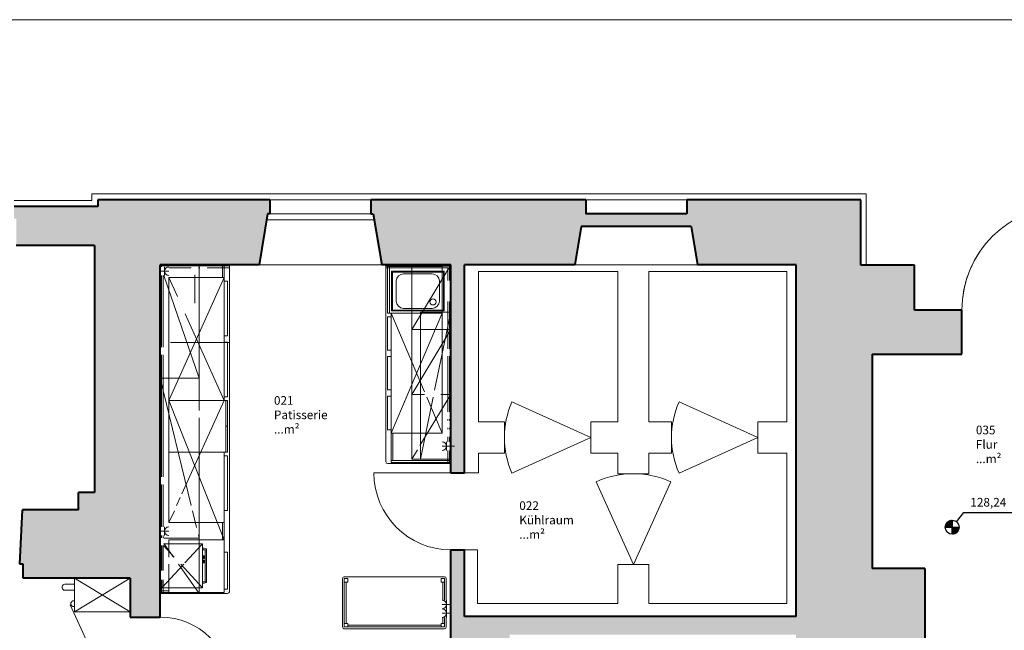
# Model space of a CAD drawing. Extents: x 921 to 1039, y 1223 to 1307.
# Drawn here: x 993 to 1004, y 1255 to 1262 of the extents above; entities that cross this region are included whole.
import ezdxf

# ---------------------------------------------------------------- set-up
doc = ezdxf.new("R2010")
doc.units = 0
doc.header["$LTSCALE"] = 0.25
doc.linetypes.add('0', pattern=[0])
for name, color, linetype, lineweight in [('S_AUFSICHTSKANTE', 2, 'CONTINUOUS', 15), ('S_Außenenbereich PARK', 8, 'CONTINUOUS', 5), ('S_FENSTER ALT', 1, 'CONTINUOUS', 15), ('S_Kueche', 252, 'CONTINUOUS', 13), ('S_SCHRAFFUR', 252, 'CONTINUOUS', 13), ('S_TÜR', 1, 'CONTINUOUS', 15), ('S_WAND ALT', 5, 'CONTINUOUS', 40)]:
    doc.layers.add(name, color=color, linetype=linetype, lineweight=lineweight)
doc.layers.add('S_Raumstempel', color=7, linetype='CONTINUOUS')
doc.styles.add('12 Frutiger. 55 Roman   05103', font='txt')

msp = doc.modelspace()

# ---------------------------------------------------------------- hatches: boundary and pattern name
at = {"layer": 'S_SCHRAFFUR', "lineweight": 9}
h = msp.add_hatch(color=256, dxfattribs=at)
h.dxf.hatch_style = 1
h.paths.add_polyline_path([(991.771, 1259.955), (991.796, 1259.955), (991.796, 1260.095), (990.336, 1260.095), (990.336, 1259.995), (989.886, 1259.995), (989.886, 1260.095), (988.395, 1260.095), (988.395, 1256.545), (987.936, 1256.545), (987.936, 1256.235), (987.956, 1256.235), (987.956, 1255.795), (992.131, 1255.795), (992.131, 1255.955), (992.171, 1255.955), (992.139, 1256.585), (988.845, 1256.585), (988.845, 1259.645), (991.771, 1259.645)])
h.paths.add_polyline_path([(995.901, 1260.012), (995.926, 1260.012), (995.926, 1260.172), (993.935, 1260.172), (993.935, 1260.095), (992.966, 1260.095), (992.966, 1259.955), (992.991, 1259.955), (992.991, 1259.645), (993.895, 1259.645), (993.895, 1256.785), (993.711, 1256.785), (993.711, 1256.585), (993.063, 1256.585), (993.031, 1255.955), (993.071, 1255.955), (993.071, 1255.795), (994.308, 1255.795), (994.308, 1255.345), (994.658, 1255.345), (994.658, 1259.422), (995.801, 1259.422)])
h = msp.add_hatch(color=256, dxfattribs=at)
h.dxf.hatch_style = 1
h.paths.add_polyline_path([(999.532, 1259.862), (1000.803, 1259.862), (1000.878, 1259.422), (1002.018, 1259.422), (1002.018, 1255.351), (998.181, 1255.351), (998.181, 1256.122), (998.021, 1256.122), (998.021, 1255.351), (998.021, 1254.272), (994.658, 1254.272), (994.658, 1254.535), (994.308, 1254.535), (994.308, 1253.865), (993.188, 1253.865), (993.188, 1253.665), (994.308, 1253.665), (994.308, 1250.11), (994.658, 1250.11), (994.658, 1251.1), (994.821, 1251.1), (994.821, 1251.56), (994.658, 1251.56), (994.658, 1254.01), (998.571, 1254.01), (998.571, 1253.8), (998.701, 1253.8), (998.701, 1255.14), (1002.018, 1255.14), (1002.018, 1253.99), (1002.518, 1253.99), (1002.518, 1252.61), (1002.028, 1252.61), (1002.028, 1251.56), (998.761, 1251.56), (998.701, 1251.56), (998.701, 1252.98), (998.571, 1252.98), (998.571, 1251.56), (995.641, 1251.56), (995.641, 1251.1), (1002.028, 1251.1), (1002.028, 1250.96), (1002.088, 1250.96), (1002.088, 1250.9), (1002.768, 1250.9), (1002.768, 1251.14), (1002.768, 1251.24), (1002.768, 1252.377), (1003.498, 1252.377), (1003.498, 1252.717), (1002.768, 1252.717), (1002.768, 1254.717), (1003.509, 1254.717), (1003.509, 1255.907), (1002.898, 1255.907), (1002.898, 1258.387), (1003.938, 1258.387), (1003.938, 1258.897), (1003.388, 1258.897), (1003.388, 1259.417), (1002.768, 1259.417), (1002.768, 1260.172), (1000.753, 1260.172), (1000.753, 1260.012), (999.583, 1260.012), (999.583, 1260.172), (997.096, 1260.172), (997.096, 1260.012), (997.121, 1260.012), (997.221, 1259.422), (998.021, 1259.422), (998.021, 1257.012), (998.181, 1257.012), (998.181, 1259.422), (999.458, 1259.422)])

# ---------------------------------------------------------------- linework, layer by layer
at = {"layer": 'S_AUFSICHTSKANTE'}
for p, q in [((993.865, 1260.165), (993.865, 1260.242)), ((993.865, 1260.242), (1002.828, 1260.242)), ((1002.828, 1260.242), (1002.828, 1259.417)), ((993.865, 1260.165), (992.966, 1260.165)), ((995.926, 1260.172), (997.096, 1260.172)), ((999.583, 1260.172), (1000.753, 1260.172)), ((995.801, 1259.422), (997.221, 1259.422)), ((999.458, 1259.422), (1000.878, 1259.422)), ((998.341, 1257.602), (998.341, 1259.342)), ((998.341, 1259.342), (999.955, 1259.342)), ((999.955, 1259.342), (999.955, 1257.602)), ((1000.315, 1257.602), (1000.315, 1259.342)), ((1000.315, 1259.342), (1001.909, 1259.342)), ((1001.909, 1257.602), (1001.909, 1259.342)), ((998.341, 1257.602), (998.641, 1257.602)), ((998.641, 1257.242), (998.641, 1257.602)), ((999.641, 1257.242), (999.641, 1257.602)), ((999.641, 1257.602), (999.955, 1257.602)), ((1000.315, 1257.602), (1000.575, 1257.602)), ((1000.575, 1257.242), (1000.575, 1257.602)), ((1001.575, 1257.242), (1001.575, 1257.602)), ((1001.575, 1257.602), (1001.909, 1257.602)), ((998.341, 1257.012), (998.341, 1257.242)), ((998.341, 1257.242), (998.641, 1257.242)), ((999.641, 1257.242), (999.955, 1257.242)), ((999.955, 1257.242), (999.955, 1257.003)), ((1000.315, 1257.003), (1000.315, 1257.242)), ((1000.315, 1257.242), (1000.575, 1257.242)), ((1001.575, 1257.242), (1001.909, 1257.242)), ((1001.909, 1255.502), (1001.909, 1257.242)), ((998.181, 1257.012), (998.341, 1257.012)), ((999.955, 1257.003), (1000.315, 1257.003)), ((998.329, 1256.122), (998.181, 1256.122)), ((998.329, 1255.502), (998.329, 1256.122)), ((999.955, 1255.952), (999.955, 1255.502)), ((999.955, 1255.952), (1000.315, 1255.952)), ((1000.315, 1255.502), (1000.315, 1255.952)), ((998.329, 1255.502), (999.955, 1255.502)), ((1000.315, 1255.502), (1001.909, 1255.502))]:
    msp.add_line(p, q, dxfattribs=at)
at = {"layer": 'S_Außenenbereich PARK'}
msp.add_line((978.838, 1262.257), (1008.436, 1262.257), dxfattribs=at)
at = {"layer": 'S_FENSTER ALT', "lineweight": 20}
for p, q in [((997.096, 1260.012), (995.926, 1260.012)), ((997.133, 1259.942), (995.889, 1259.942))]:
    msp.add_line(p, q, dxfattribs=at)
at = {"layer": 'S_Kueche', "linetype": '0'}
for p, q in [((995.458, 1259.422), (994.658, 1259.422)), ((994.658, 1259.422), (994.667, 1259.397)), ((995.108, 1259.422), (995.108, 1258.107)), ((995.378, 1259.422), (995.378, 1259.272)), ((995.398, 1257.852), (995.398, 1259.422)), ((995.458, 1259.422), (995.458, 1255.637)), ((997.27, 1259.421), (998.02, 1259.421)), ((997.27, 1259.421), (997.27, 1257.141)), ((997.31, 1259.421), (997.31, 1259.401)), ((997.33, 1259.421), (997.31, 1259.421)), ((997.33, 1259.401), (997.33, 1259.421)), ((998.02, 1259.421), (997.57, 1259.421)), ((997.57, 1259.421), (997.57, 1258.671)), ((997.57, 1258.671), (998.02, 1259.421)), ((998.02, 1259.237), (998.02, 1259.421)), ((998.02, 1259.421), (998.02, 1259.237)), ((998.021, 1259.422), (998.021, 1259.237)), ((994.758, 1259.347), (994.658, 1259.347)), ((994.658, 1258.466), (994.658, 1259.296)), ((994.673, 1259.407), (995.458, 1259.407)), ((994.673, 1259.397), (994.673, 1259.407)), ((994.673, 1258.466), (994.673, 1259.296)), ((994.693, 1259.296), (994.693, 1258.466)), ((994.701, 1259.296), (995.108, 1258.107)), ((994.708, 1259.397), (994.708, 1259.297)), ((994.759, 1259.387), (995.015, 1259.387)), ((995.058, 1259.304), (995.058, 1258.978)), ((995.101, 1259.387), (995.115, 1259.387)), ((995.458, 1259.387), (995.201, 1259.387)), ((998.005, 1259.406), (997.27, 1259.406)), ((997.985, 1259.386), (997.27, 1259.386)), ((997.92, 1259.401), (997.29, 1259.401)), ((997.29, 1259.401), (997.29, 1258.861)), ((997.31, 1258.861), (997.31, 1259.401)), ((997.31, 1259.401), (997.33, 1259.401)), ((997.335, 1258.886), (997.335, 1259.346)), ((997.335, 1259.346), (997.945, 1259.346)), ((997.345, 1258.896), (997.345, 1259.336)), ((997.345, 1259.336), (997.935, 1259.336)), ((997.805, 1259.316), (997.475, 1259.316)), ((997.92, 1257.471), (997.92, 1259.401)), ((997.935, 1259.336), (997.935, 1258.896)), ((997.945, 1259.346), (997.945, 1258.886)), ((997.985, 1259.386), (997.985, 1259.237)), ((998.005, 1259.237), (998.005, 1259.406)), ((995.398, 1259.272), (994.758, 1257.852)), ((994.758, 1259.272), (994.857, 1259.052)), ((995.398, 1259.272), (994.758, 1259.272)), ((994.758, 1256.437), (994.758, 1259.272)), ((995.438, 1259.231), (995.398, 1259.231)), ((995.438, 1259.231), (995.438, 1258.598)), ((997.39, 1259.231), (997.39, 1259.001)), ((997.89, 1259.001), (997.89, 1259.231)), ((997.985, 1258.45), (997.985, 1258.995)), ((998.005, 1258.45), (998.005, 1258.995)), ((998.02, 1258.671), (998.02, 1258.995)), ((998.02, 1258.45), (998.02, 1258.995)), ((998.021, 1258.45), (998.021, 1258.995)), ((995.398, 1257.852), (994.947, 1258.854)), ((997.29, 1258.861), (997.92, 1258.861)), ((997.92, 1258.861), (997.33, 1257.471)), ((997.33, 1258.861), (997.716, 1257.951)), ((997.33, 1258.861), (997.33, 1257.131)), ((997.945, 1258.886), (997.335, 1258.886)), ((997.935, 1258.896), (997.345, 1258.896)), ((997.475, 1258.916), (997.805, 1258.916)), ((998.02, 1258.871), (997.67, 1258.871)), ((997.67, 1258.871), (997.67, 1257.171)), ((998.02, 1258.871), (997.834, 1257.971)), ((998.02, 1258.45), (998.02, 1258.871)), ((997.29, 1258.82), (997.33, 1258.82)), ((997.29, 1258.432), (997.29, 1258.82)), ((997.57, 1258.671), (998.02, 1258.671)), ((997.57, 1258.671), (997.57, 1257.921)), ((997.57, 1257.921), (998.02, 1258.671)), ((998.02, 1258.45), (998.02, 1258.671)), ((995.458, 1258.522), (994.778, 1258.522)), ((995.398, 1258.598), (995.438, 1258.598)), ((995.438, 1258.526), (995.398, 1258.526)), ((995.438, 1257.893), (995.438, 1258.526)), ((997.33, 1258.432), (997.29, 1258.432)), ((994.658, 1256.966), (994.658, 1258.38)), ((994.673, 1256.966), (994.673, 1258.38)), ((994.693, 1256.966), (994.693, 1258.38)), ((997.29, 1258.36), (997.29, 1257.972)), ((997.29, 1258.041), (997.29, 1258.36)), ((997.29, 1258.36), (997.33, 1258.36)), ((997.985, 1257.719), (997.985, 1258.364)), ((998.005, 1257.719), (998.005, 1258.364)), ((998.02, 1257.921), (998.02, 1258.364)), ((998.02, 1257.719), (998.02, 1258.364)), ((998.02, 1257.719), (998.02, 1258.364)), ((994.658, 1258.107), (995.108, 1258.107)), ((994.658, 1258.107), (995.017, 1256.634)), ((995.108, 1257.735), (995.108, 1258.107)), ((997.33, 1257.972), (997.29, 1257.972)), ((994.758, 1257.852), (995.398, 1256.237)), ((994.758, 1257.852), (995.438, 1257.852)), ((994.909, 1256.77), (995.398, 1257.852)), ((995.398, 1257.893), (995.438, 1257.893)), ((995.418, 1257.852), (995.418, 1257.252)), ((995.438, 1257.252), (995.438, 1257.852)), ((997.29, 1257.9), (997.29, 1257.512)), ((997.29, 1257.9), (997.33, 1257.9)), ((997.57, 1257.921), (997.716, 1257.921)), ((997.57, 1257.171), (997.57, 1257.921)), ((997.664, 1257.328), (998.02, 1257.921)), ((997.67, 1257.171), (997.817, 1257.887)), ((997.92, 1257.471), (997.743, 1257.887)), ((998.02, 1257.921), (997.905, 1257.921)), ((998.02, 1257.921), (998.02, 1257.719)), ((995.108, 1256.257), (995.108, 1257.651)), ((997.985, 1257.619), (997.985, 1257.633)), ((998.005, 1257.619), (998.005, 1257.633)), ((998.02, 1257.619), (998.02, 1257.633)), ((998.02, 1257.619), (998.02, 1257.633)), ((998.02, 1257.619), (998.02, 1257.633)), ((998.021, 1257.619), (998.021, 1257.633)), ((998.021, 1257.619), (998.021, 1257.633)), ((995.438, 1257.552), (995.418, 1257.552)), ((997.33, 1257.512), (997.29, 1257.512)), ((997.92, 1257.471), (997.33, 1257.471)), ((997.35, 1257.156), (997.35, 1257.471)), ((997.985, 1257.519), (997.985, 1257.533)), ((998.005, 1257.519), (998.005, 1257.533)), ((998.02, 1257.519), (998.02, 1257.533)), ((998.02, 1257.519), (998.02, 1257.533)), ((998.02, 1257.519), (998.02, 1257.533)), ((998.021, 1257.519), (998.021, 1257.533)), ((998.021, 1257.519), (998.021, 1257.533)), ((997.971, 1257.273), (997.971, 1257.373)), ((997.985, 1257.373), (997.985, 1257.428)), ((998.005, 1257.373), (998.005, 1257.428)), ((998.02, 1257.373), (998.02, 1257.428)), ((998.02, 1257.373), (998.02, 1257.428)), ((998.02, 1257.373), (998.02, 1257.428)), ((998.021, 1257.373), (998.021, 1257.428)), ((998.021, 1257.373), (998.021, 1257.428)), ((994.758, 1257.252), (995.438, 1257.252)), ((995.398, 1255.627), (995.398, 1257.252)), ((997.57, 1257.171), (997.635, 1257.28)), ((997.921, 1257.323), (998.021, 1257.323)), ((998.063, 1257.323), (997.978, 1257.323)), ((997.985, 1257.121), (997.985, 1257.272)), ((998.005, 1257.121), (998.005, 1257.272)), ((998.02, 1257.171), (998.02, 1257.272)), ((998.02, 1257.171), (998.02, 1257.272)), ((998.02, 1257.121), (998.02, 1257.272)), ((998.021, 1257.105), (998.021, 1257.272)), ((995.438, 1257.211), (995.398, 1257.211)), ((995.438, 1256.578), (995.438, 1257.211)), ((997.33, 1257.156), (998.02, 1257.156)), ((998.02, 1257.131), (997.33, 1257.131)), ((997.385, 1257.156), (998.025, 1257.156)), ((998.02, 1257.171), (997.57, 1257.171)), ((997.29, 1257.121), (998.02, 1257.121)), ((994.658, 1256.388), (994.658, 1256.88)), ((994.673, 1256.388), (994.673, 1256.88)), ((994.693, 1256.388), (994.693, 1256.88)), ((994.847, 1256.634), (994.889, 1256.727)), ((994.758, 1256.437), (994.821, 1256.575)), ((995.031, 1256.575), (995.078, 1256.381)), ((995.398, 1256.578), (995.438, 1256.578)), ((994.758, 1256.338), (994.658, 1256.338)), ((994.758, 1256.338), (994.658, 1256.338)), ((994.708, 1256.288), (994.708, 1256.388)), ((994.708, 1256.388), (994.708, 1256.288)), ((994.758, 1256.437), (995.398, 1256.437)), ((995.378, 1256.437), (995.378, 1256.237)), ((994.673, 1256.26), (994.673, 1256.287)), ((994.693, 1256.26), (994.693, 1256.287)), ((994.7, 1256.257), (995.108, 1256.257)), ((995.108, 1256.257), (994.7, 1256.257)), ((994.758, 1256.039), (994.758, 1256.237)), ((995.398, 1256.237), (994.758, 1256.237)), ((995.099, 1256.295), (995.108, 1256.257)), ((995.108, 1255.617), (995.108, 1256.257)), ((994.673, 1255.885), (994.673, 1256.174)), ((994.678, 1255.885), (994.678, 1256.174)), ((994.693, 1255.885), (994.693, 1256.174)), ((994.695, 1256.174), (994.82, 1256.039)), ((994.7, 1256.197), (994.812, 1256.039)), ((994.7, 1256.192), (995.148, 1256.192)), ((995.148, 1256.192), (994.943, 1255.97)), ((995.148, 1255.682), (995.148, 1256.192)), ((995.149, 1256.142), (995.149, 1256.122)), ((995.168, 1256.14), (995.149, 1256.142)), ((995.149, 1256.122), (995.193, 1256.122)), ((995.192, 1256.132), (995.168, 1256.14)), ((995.176, 1255.753), (995.176, 1256.122)), ((995.192, 1256.132), (995.192, 1255.743)), ((995.148, 1256.052), (995.168, 1256.052)), ((995.174, 1256.04), (995.148, 1256.04)), ((995.174, 1256.032), (995.148, 1256.032)), ((995.148, 1256.022), (995.168, 1256.022)), ((995.148, 1256.002), (995.168, 1256.002)), ((995.174, 1255.99), (995.148, 1255.99)), ((995.168, 1256.052), (995.168, 1256.022)), ((995.168, 1256.002), (995.168, 1255.972)), ((995.174, 1256.032), (995.174, 1256.04)), ((995.174, 1255.982), (995.174, 1255.99)), ((995.438, 1256.096), (995.398, 1256.096)), ((995.438, 1256.096), (995.438, 1255.668)), ((994.678, 1255.682), (994.929, 1255.955)), ((994.758, 1255.627), (994.758, 1255.955)), ((995.108, 1255.617), (994.871, 1255.955)), ((995.148, 1255.682), (994.897, 1255.955)), ((995.148, 1255.982), (995.174, 1255.982)), ((995.168, 1255.972), (995.148, 1255.972)), ((994.308, 1255.795), (993.664, 1255.795)), ((993.664, 1255.795), (993.664, 1255.403)), ((994.308, 1255.795), (993.664, 1255.403)), ((994.308, 1255.403), (993.664, 1255.795)), ((994.308, 1255.403), (994.308, 1255.795)), ((994.673, 1255.617), (994.673, 1255.774)), ((994.678, 1255.682), (994.678, 1255.774)), ((994.693, 1255.617), (994.693, 1255.774)), ((996.768, 1255.79), (996.768, 1255.23)), ((997.948, 1255.81), (996.788, 1255.81)), ((996.788, 1255.79), (996.788, 1255.75)), ((996.828, 1255.79), (996.788, 1255.79)), ((996.788, 1255.77), (996.788, 1255.27)), ((996.828, 1255.75), (996.828, 1255.79)), ((997.948, 1255.79), (997.908, 1255.79)), ((997.908, 1255.75), (997.908, 1255.79)), ((997.948, 1255.79), (997.948, 1255.75)), ((997.948, 1255.77), (997.948, 1255.54)), ((997.968, 1255.79), (997.968, 1255.54)), ((993.524, 1255.697), (993.524, 1255.683)), ((993.664, 1255.725), (993.552, 1255.725)), ((993.664, 1255.655), (993.552, 1255.655)), ((994.658, 1255.647), (994.758, 1255.647)), ((995.148, 1255.682), (994.678, 1255.682)), ((995.149, 1255.733), (995.149, 1255.753)), ((995.149, 1255.753), (995.193, 1255.753)), ((995.168, 1255.735), (995.149, 1255.733)), ((995.192, 1255.743), (995.168, 1255.735)), ((995.398, 1255.668), (995.438, 1255.668)), ((996.828, 1255.75), (996.788, 1255.75)), ((996.808, 1255.27), (996.808, 1255.75)), ((997.948, 1255.75), (997.908, 1255.75)), ((997.928, 1255.75), (997.928, 1255.54)), ((994.658, 1255.627), (995.398, 1255.627)), ((995.108, 1255.617), (994.658, 1255.617)), ((995.438, 1255.617), (994.658, 1255.617)), ((997.971, 1255.44), (997.971, 1255.54)), ((993.614, 1255.485), (993.805, 1255.075)), ((997.921, 1255.49), (998.021, 1255.49)), ((997.971, 1255.34), (997.971, 1255.44)), ((994.308, 1255.403), (993.664, 1255.403)), ((993.664, 1255.403), (994.308, 1255.403)), ((997.921, 1255.39), (998.021, 1255.39)), ((997.928, 1255.27), (997.928, 1255.339)), ((997.948, 1255.27), (997.948, 1255.339)), ((997.968, 1255.23), (997.968, 1255.339)), ((996.788, 1255.27), (996.788, 1255.23)), ((996.828, 1255.27), (996.788, 1255.27)), ((996.788, 1255.23), (996.828, 1255.23)), ((996.788, 1255.21), (997.948, 1255.21)), ((996.828, 1255.23), (996.828, 1255.27)), ((997.908, 1255.25), (996.828, 1255.25)), ((996.828, 1255.23), (997.908, 1255.23)), ((997.908, 1255.27), (997.908, 1255.23)), ((997.948, 1255.27), (997.908, 1255.27)), ((997.948, 1255.23), (997.908, 1255.23)), ((997.948, 1255.23), (997.948, 1255.27))]:
    msp.add_line(p, q, dxfattribs=at)
for centre, radius in [((995.458, 1259.422), 0.00004), ((995.458, 1259.422), 0.00004), ((997.27, 1259.421), 0.00004), ((997.27, 1259.421), 0.00004), ((998.02, 1259.421), 0.00004), ((994.758, 1259.272), 0.00004), ((995.398, 1259.272), 0.00004), ((995.398, 1259.208), 0.00004), ((997.39, 1259.001), 0.00004), ((997.39, 1259.001), 0.00004), ((997.815, 1258.991), 0.035), ((997.89, 1259.001), 0.00004), ((997.89, 1259.001), 0.00004), ((997.27, 1258.891), 0.00004), ((997.475, 1258.916), 0.00004), ((998.02, 1258.871), 0.00004), ((997.27, 1258.766), 0.00004), ((997.89, 1258.766), 0.00004), ((998.02, 1258.809), 0.00004), ((998.02, 1258.766), 0.00004), ((997.39, 1258.621), 0.00004), ((998.02, 1258.671), 0.00004), ((998.02, 1258.671), 0.00004), ((995.338, 1258.522), 0.00004), ((995.458, 1258.522), 0.00004), ((997.27, 1258.418), 0.00004), ((997.27, 1258.384), 0.00004), ((995.458, 1258.321), 0.00004), ((995.458, 1258.255), 0.00004), ((994.658, 1258.107), 0.00004), ((994.658, 1258.107), 0.00004), ((994.658, 1258.085), 0.00004), ((994.758, 1257.76), 0.00004), ((995.418, 1257.763), 0.00004), ((995.418, 1257.709), 0.00004), ((997.27, 1257.141), 0.00004), ((997.29, 1257.141), 0.00004), ((997.57, 1257.171), 0.00004), ((997.67, 1257.171), 0.00004), ((998.02, 1257.171), 0.00004), ((998.02, 1257.171), 0.00004), ((995.458, 1257.022), 0.00004), ((997.27, 1257.121), 0.00004), ((997.276, 1257.127), 0.00004), ((997.29, 1257.121), 0.00004), ((998.02, 1257.121), 0.00004), ((998.02, 1257.121), 0.00004), ((998.02, 1257.121), 0.00004), ((995.398, 1256.662), 0.00004), ((995.398, 1256.578), 0.00004), ((994.758, 1256.237), 0.00004), ((995.398, 1256.237), 0.00004), ((995.398, 1256.166), 0.00004), ((996.768, 1255.79), 0.00004), ((996.772, 1255.802), 0.00004), ((996.788, 1255.81), 0.00004), ((996.788, 1255.79), 0.00004), ((997.948, 1255.79), 0.00004), ((997.962, 1255.804), 0.00004), ((997.968, 1255.79), 0.00004), ((995.108, 1255.617), 0.00004), ((995.438, 1255.637), 0.00004), ((995.438, 1255.617), 0.00004), ((995.452, 1255.622), 0.00004), ((995.458, 1255.637), 0.00004), ((996.773, 1255.217), 0.00004), ((996.788, 1255.23), 0.00004), ((996.788, 1255.21), 0.00004), ((997.948, 1255.23), 0.00004), ((997.962, 1255.216), 0.00004)]:
    msp.add_circle(centre, radius, dxfattribs=at)
for centre, radius, start, end in [((994.758, 1259.347), 0.05, 90, 270), ((997.475, 1259.231), 0.085, 90, 180), ((997.805, 1259.231), 0.085, 0, 90), ((997.475, 1259.001), 0.085, 180, 270), ((997.805, 1259.001), 0.085, 270, 0), ((997.921, 1257.323), 0.05, 270, 90), ((997.29, 1257.141), 0.02, 180, 270), ((997.29, 1257.141), 0.02, 180, 270), ((994.758, 1256.338), 0.05, 90, 270), ((994.758, 1256.338), 0.05, 90, 270), ((996.788, 1255.79), 0.02, 90, 180), ((997.948, 1255.79), 0.02, 0, 90), ((993.552, 1255.697), 0.028, 90, 180), ((993.552, 1255.683), 0.028, 180, 270), ((993.657, 1255.499), 0.034, 78.0584, 281.9414), ((995.438, 1255.637), 0.02, 270, 0), ((997.921, 1255.49), 0.05, 270, 90), ((997.921, 1255.39), 0.05, 270, 90), ((996.788, 1255.23), 0.02, 180, 270), ((997.948, 1255.23), 0.02, 270, 0)]:
    msp.add_arc(centre, radius, start, end, dxfattribs=at)
at = {"layer": 'S_Raumstempel', "lineweight": 25}
for p, q in [((1003.817, 1256.465), (1003.744, 1256.392)), ((1003.744, 1256.386), (1003.823, 1256.465)), ((1003.745, 1256.398), (1003.811, 1256.464)), ((1003.803, 1256.462), (1003.747, 1256.406)), ((1003.825, 1256.461), (1003.748, 1256.384)), ((1003.75, 1256.414), (1003.795, 1256.459)), ((1003.754, 1256.384), (1003.825, 1256.455)), ((1003.783, 1256.454), (1003.755, 1256.426)), ((1003.825, 1256.45), (1003.759, 1256.384)), ((1003.825, 1256.303), (1003.825, 1256.465)), ((1003.825, 1256.465), (1003.825, 1256.303)), ((1003.875, 1256.448), (1003.961, 1256.556)), ((1003.961, 1256.556), (1004.75, 1256.556)), ((1003.744, 1256.384), (1003.906, 1256.384)), ((1003.765, 1256.384), (1003.825, 1256.444)), ((1003.825, 1256.438), (1003.771, 1256.384)), ((1003.777, 1256.384), (1003.825, 1256.432)), ((1003.825, 1256.427), (1003.782, 1256.384)), ((1003.788, 1256.384), (1003.825, 1256.421)), ((1003.825, 1256.415), (1003.794, 1256.384)), ((1003.8, 1256.384), (1003.825, 1256.409)), ((1003.825, 1256.404), (1003.805, 1256.384)), ((1003.811, 1256.384), (1003.825, 1256.398)), ((1003.817, 1256.384), (1003.825, 1256.392)), ((1003.825, 1256.386), (1003.823, 1256.384)), ((1003.828, 1256.384), (1003.825, 1256.381)), ((1003.825, 1256.375), (1003.834, 1256.384)), ((1003.84, 1256.384), (1003.825, 1256.369)), ((1003.825, 1256.363), (1003.846, 1256.384)), ((1003.851, 1256.384), (1003.825, 1256.358)), ((1003.825, 1256.352), (1003.857, 1256.384)), ((1003.863, 1256.384), (1003.825, 1256.346)), ((1003.825, 1256.34), (1003.869, 1256.384)), ((1003.874, 1256.384), (1003.825, 1256.335)), ((1003.825, 1256.329), (1003.88, 1256.384)), ((1003.886, 1256.384), (1003.825, 1256.323)), ((1003.825, 1256.317), (1003.891, 1256.384)), ((1003.897, 1256.384), (1003.825, 1256.312)), ((1003.825, 1256.306), (1003.903, 1256.384)), ((1003.906, 1256.381), (1003.828, 1256.303)), ((1003.834, 1256.303), (1003.906, 1256.375)), ((1003.905, 1256.368), (1003.84, 1256.304)), ((1003.848, 1256.306), (1003.903, 1256.361)), ((1003.857, 1256.309), (1003.899, 1256.352)), ((1003.893, 1256.339), (1003.87, 1256.316))]:
    msp.add_line(p, q, dxfattribs=at)
msp.add_circle((1003.825, 1256.384), 0.0812, dxfattribs=at)
at = {"layer": 'S_TÜR', "lineweight": 20}
for p, q in [((998.729, 1257.833), (999.641, 1257.422)), ((1000.663, 1257.833), (1001.575, 1257.422)), ((998.729, 1257.011), (999.641, 1257.422)), ((1000.663, 1257.011), (1001.575, 1257.422)), ((997.131, 1257.012), (998.021, 1257.012)), ((999.703, 1256.91), (1000.135, 1255.952)), ((1000.567, 1256.91), (1000.135, 1255.952))]:
    msp.add_line(p, q, dxfattribs=at)
for centre, radius, start, end in [((1005.148, 1258.897), 1.21, 90, 180), ((1005.148, 1258.897), 1.21, 135, 180), ((999.641, 1257.422), 1, 155.7278, 204.2722), ((1001.575, 1257.422), 1, 155.7278, 204.2722), ((998.021, 1257.012), 0.89, 180, 270), ((1000.135, 1255.952), 1.051, 65.7278, 114.2722), ((994.658, 1254.535), 0.81, 0, 90)]:
    msp.add_arc(centre, radius, start, end, dxfattribs=at)
at = {"layer": 'S_WAND ALT', "lineweight": 40}
for p, q in [((993.935, 1260.095), (992.966, 1260.095)), ((995.926, 1260.172), (993.935, 1260.172)), ((993.935, 1260.172), (993.935, 1260.095)), ((995.926, 1260.172), (995.926, 1260.012)), ((999.583, 1260.172), (997.096, 1260.172)), ((997.096, 1260.172), (997.096, 1260.012)), ((999.583, 1260.172), (999.583, 1260.012)), ((1002.768, 1260.172), (1000.753, 1260.172)), ((1000.753, 1260.172), (1000.753, 1260.012)), ((1002.768, 1259.417), (1002.768, 1260.172)), ((995.901, 1260.012), (995.801, 1259.422)), ((995.926, 1260.012), (995.901, 1260.012)), ((997.096, 1260.012), (997.121, 1260.012)), ((997.121, 1260.012), (997.221, 1259.422)), ((1000.753, 1260.012), (999.583, 1260.012)), ((999.532, 1259.862), (999.458, 1259.422)), ((1000.803, 1259.862), (999.532, 1259.862)), ((1000.803, 1259.862), (1000.878, 1259.422)), ((993.895, 1259.645), (992.991, 1259.645)), ((993.895, 1259.645), (993.895, 1256.785)), ((995.801, 1259.422), (994.658, 1259.422)), ((994.658, 1255.345), (994.658, 1259.422)), ((998.021, 1259.422), (997.221, 1259.422)), ((998.021, 1257.012), (998.021, 1259.422)), ((999.458, 1259.422), (998.181, 1259.422)), ((998.181, 1257.012), (998.181, 1259.422)), ((1002.018, 1259.422), (1000.878, 1259.422)), ((1002.018, 1255.351), (1002.018, 1259.422)), ((1003.388, 1259.417), (1002.768, 1259.417)), ((1003.388, 1258.897), (1003.388, 1259.417)), ((1003.938, 1258.897), (1003.388, 1258.897)), ((1003.938, 1258.387), (1003.938, 1258.897)), ((1002.898, 1258.387), (1003.938, 1258.387)), ((1002.898, 1258.387), (1002.898, 1255.907)), ((998.021, 1257.012), (998.181, 1257.012)), ((993.895, 1256.785), (993.711, 1256.785)), ((993.711, 1256.585), (993.711, 1256.785)), ((993.031, 1255.955), (993.063, 1256.585)), ((993.711, 1256.585), (993.063, 1256.585)), ((998.021, 1254.272), (998.021, 1256.122)), ((998.021, 1256.122), (998.181, 1256.122)), ((998.181, 1255.351), (998.181, 1256.122)), ((993.071, 1255.955), (993.031, 1255.955)), ((993.071, 1255.795), (993.071, 1255.955)), ((1003.509, 1255.907), (1002.898, 1255.907)), ((1003.509, 1255.907), (1003.509, 1254.717)), ((994.308, 1255.795), (993.071, 1255.795)), ((994.308, 1255.795), (994.308, 1255.345)), ((994.308, 1255.345), (994.658, 1255.345)), ((1002.018, 1255.351), (998.181, 1255.351))]:
    msp.add_line(p, q, dxfattribs=at)

# ---------------------------------------------------------------- texts
at = {"layer": 'S_Raumstempel', "lineweight": 25, "style": '12 Frutiger. 55 Roman   05103', "oblique": 16.7017}
msp.add_text('128,24', height=0.1, dxfattribs=at).set_placement((1004.035, 1256.623))
at = {"layer": 'S_Raumstempel', "lineweight": 25, "char_height": 0.1, "attachment_point": 1, "style": '12 Frutiger. 55 Roman   05103'}
for s, insert in [('\\pt0.2;021\\PPatisserie\\P...m²', (995.974, 1257.901)), ('\\pt0.2;035\\PFlur\\P...m²', (1004.099, 1257.559)), ('\\pt0.2;022\\PKühlraum\\P...m²', (998.814, 1256.684))]:
    msp.add_mtext_dynamic_manual_height_columns(s, width=1.07303, gutter_width=3.125, heights=[0], dxfattribs=dict(at, insert=insert))

doc.saveas('drawing.dxf')
